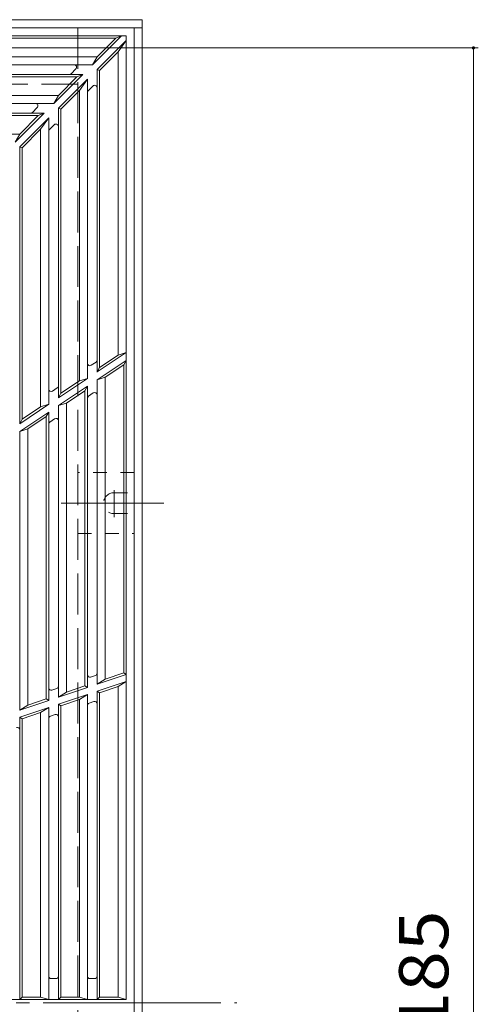
# Model space of a CAD drawing. Units: millimetres. Extents: x -1819 to 1830, y -1369 to 1146.
# Drawn here: x -561 to -277, y 494 to 1105 of the extents above; entities that cross this region are included whole.
import ezdxf

# ---------------------------------------------------------------- set-up
doc = ezdxf.new("R2010")
doc.units = ezdxf.units.MM
doc.header["$LTSCALE"] = 10
for name, pattern in [('JWW_CENTER2', [13.546667, 11.006667, -0.846667, 0.846667, -0.846667]), ('JWW_DASHED1', [1.693333, 0.846667, -0.846667]), ('JWW_DASHED3', [3.386667, 2.54, -0.846667])]:
    doc.linetypes.add(name, pattern=pattern)
doc.layers.add('0-1', color=7, linetype='Continuous')
doc.layers.add('0-4', color=7, linetype='Continuous')
doc.styles.add('ＭＳ ゴシック', font='txt', dxfattribs={"height": 1})

msp = doc.modelspace()

# ---------------------------------------------------------------- linework, layer by layer
at = {"layer": '0-1', "color": 2, "linetype": 'Continuous', "lineweight": 9}
for p, q in [((-1705, 1104.91), (-485, 1104.91)), ((-1705, 1099.91), (-485, 1099.91)), ((-490, 1099.91), (-490, -110.09)), ((-485, 1104.91), (-485, -115.09))]:
    msp.add_line(p, q, dxfattribs=at)
at = {"layer": '0-1', "color": 2, "linetype": 'JWW_DASHED3', "lineweight": 9}
for p, q in [((-525, 1099.91), (-525, -110.09)), ((-1665, 1064.91), (-525, 1064.91))]:
    msp.add_line(p, q, dxfattribs=at)
at = {"layer": '0-1', "color": 2, "linetype": 'JWW_DASHED1', "lineweight": 9}
for p, q in [((-490, 823.99), (-525, 823.99)), ((-490, 785.99), (-490, 823.99)), ((-502.5, 811.41), (-490, 811.41)), ((-502.5, 798.41), (-490, 798.41)), ((-525, 785.99), (-490, 785.99))]:
    msp.add_line(p, q, dxfattribs=at)
at = {"layer": '0-1', "color": 2, "linetype": 'JWW_CENTER2', "lineweight": 9}
for p, q in [((-502.5, 796.11), (-502.5, 813.06)), ((-471.59, 804.91), (-535.22, 804.91)), ((-1765.54, 494.91), (-426.3, 494.91))]:
    msp.add_line(p, q, dxfattribs=at)
at = {"layer": '0-1', "color": 2, "linetype": 'JWW_DASHED1', "lineweight": 9}
msp.add_arc((-502.5, 804.91), 6.5, 90, 270, dxfattribs=at)
at = {"layer": '0-4', "color": 3, "linetype": 'Continuous', "lineweight": 9}
for p, q in [((-495, 1094.91), (-567.19, 1094.91)), ((-497.82, 1094.91), (-515.82, 1076.91)), ((-501.45, 1093.41), (-497.82, 1094.91)), ((-494.99, 1094.91), (-494.99, 895.91)), ((-690.79, 1093.41), (-501.45, 1093.41)), ((-494.99, 1092.09), (-512.99, 1074.1)), ((-501.45, 1093.41), (-512.95, 1081.91)), ((-494.99, 1092.09), (-499.99, 1084.97)), ((-698.47, 1081.91), (-512.95, 1081.91)), ((-515.82, 1076.91), (-512.95, 1081.91)), ((-499.99, 1084.97), (-511.49, 1073.47)), ((-499.99, 1084.97), (-499.99, 896.79)), ((-703.62, 1076.91), (-515.82, 1076.91)), ((-707.63, 1070.91), (-521.82, 1070.91)), ((-706.83, 1069.41), (-525.45, 1069.41)), ((-521.82, 1070.91), (-539.82, 1052.91)), ((-525.45, 1069.41), (-536.95, 1057.91)), ((-526.16, 1074.36), (-529.16, 1071.36)), ((-525.45, 1069.41), (-521.82, 1070.91)), ((-512.99, 1074.1), (-512.99, 886.29)), ((-512.99, 1074.1), (-511.49, 1073.47)), ((-511.49, 1073.47), (-511.49, 889.1)), ((-518.99, 1068.09), (-536.99, 1050.09)), ((-518.99, 1068.09), (-523.99, 1060.97)), ((-518.99, 1068.09), (-518.99, 882.29)), ((-515.55, 1063.75), (-518.55, 1060.75)), ((-714.51, 1057.91), (-536.95, 1057.91)), ((-536.95, 1057.91), (-539.82, 1052.91)), ((-523.99, 1060.97), (-535.49, 1049.47)), ((-523.99, 1060.97), (-523.99, 880.75)), ((-719.66, 1052.91), (-539.82, 1052.91)), ((-723.67, 1046.92), (-545.82, 1046.92)), ((-722.87, 1045.42), (-549.44, 1045.42)), ((-545.82, 1046.92), (-563.82, 1028.92)), ((-549.44, 1045.42), (-560.94, 1033.92)), ((-550.15, 1050.36), (-553.15, 1047.36)), ((-549.44, 1045.42), (-545.82, 1046.92)), ((-536.99, 1050.09), (-536.99, 870.25)), ((-535.49, 1049.47), (-536.99, 1050.09)), ((-535.49, 1049.47), (-535.49, 873.06)), ((-542.99, 1044.09), (-560.99, 1026.09)), ((-542.99, 1044.09), (-547.99, 1036.97)), ((-542.99, 1044.09), (-542.99, 866.24)), ((-539.55, 1039.75), (-542.55, 1036.75)), ((-730.55, 1033.92), (-560.94, 1033.92)), ((-563.82, 1028.92), (-560.94, 1033.92)), ((-547.99, 1036.97), (-559.49, 1025.47)), ((-547.99, 1036.97), (-547.99, 864.71)), ((-518.99, 1033.83), (-518.99, 886.29)), ((-559.49, 1025.47), (-560.99, 1026.09)), ((-560.99, 1026.09), (-560.99, 854.21)), ((-559.49, 1025.47), (-559.49, 857.02)), ((-494.99, 898.33), (-512.99, 886.3)), ((-494.99, 898.33), (-499.99, 896.79)), ((-494.99, 898.33), (-494.99, 895.91)), ((-513.65, 892.47), (-516.65, 890.46)), ((-512.99, 881.48), (-494.99, 893.51)), ((-499.99, 896.79), (-511.49, 889.1)), ((-496.49, 890.71), (-494.99, 893.51)), ((-494.99, 895.91), (-494.99, 694.31)), ((-511.49, 889.1), (-512.99, 886.3)), ((-507.99, 883.02), (-496.49, 890.71)), ((-496.49, 890.71), (-496.49, 699.61)), ((-518.99, 882.29), (-536.99, 870.26)), ((-523.99, 880.75), (-535.49, 873.06)), ((-518.99, 882.29), (-523.99, 880.75)), ((-512.99, 881.48), (-507.99, 883.02)), ((-512.99, 881.48), (-512.99, 692.48)), ((-507.99, 883.02), (-507.99, 695.74)), ((-537.65, 876.43), (-540.65, 874.42)), ((-536.99, 865.44), (-518.99, 877.47)), ((-531.99, 866.98), (-520.49, 874.67)), ((-520.49, 874.67), (-518.99, 877.47)), ((-520.49, 874.67), (-520.49, 691.55)), ((-518.99, 877.47), (-518.99, 690.47)), ((-536.99, 870.26), (-535.49, 873.06)), ((-515.32, 873.31), (-518.32, 871.3)), ((-542.99, 866.25), (-560.99, 854.22)), ((-547.99, 864.71), (-559.49, 857.02)), ((-542.99, 866.25), (-547.99, 864.71)), ((-536.99, 865.44), (-531.99, 866.98)), ((-536.99, 865.44), (-536.99, 684.42)), ((-531.99, 866.98), (-531.99, 687.68)), ((-560.99, 849.4), (-542.99, 861.43)), ((-560.99, 854.22), (-559.49, 857.02)), ((-555.99, 850.94), (-544.49, 858.63)), ((-544.49, 858.63), (-542.99, 861.43)), ((-544.49, 858.63), (-544.49, 683.49)), ((-542.99, 861.43), (-542.99, 682.41)), ((-539.32, 857.27), (-542.32, 855.26)), ((-560.99, 849.4), (-555.99, 850.94)), ((-560.99, 849.4), (-560.99, 676.36)), ((-555.99, 850.94), (-555.99, 679.62)), ((-514.01, 697.94), (-517.01, 696.93)), ((-494.99, 698.53), (-512.99, 692.48)), ((-496.49, 699.61), (-507.99, 695.74)), ((-494.99, 698.53), (-496.49, 699.61)), ((-518.99, 690.47), (-536.99, 684.42)), ((-520.49, 691.55), (-531.99, 687.68)), ((-518.99, 690.47), (-520.49, 691.55)), ((-512.99, 692.48), (-507.99, 695.74)), ((-494.99, 694.31), (-512.99, 688.26)), ((-511.49, 687.18), (-499.99, 691.05)), ((-494.99, 694.31), (-499.99, 691.05)), ((-499.99, 691.05), (-499.99, 498.41)), ((-494.99, 694.31), (-494.99, 496.91)), ((-538.01, 689.88), (-541.01, 688.87)), ((-536.99, 684.42), (-531.99, 687.68)), ((-518.99, 686.25), (-536.99, 680.2)), ((-518.99, 686.25), (-523.99, 682.99)), ((-518.99, 686.25), (-518.99, 496.91)), ((-512.99, 688.26), (-511.49, 687.18)), ((-512.99, 688.26), (-512.99, 496.91)), ((-511.49, 687.18), (-511.49, 498.41)), ((-542.99, 682.41), (-560.99, 676.36)), ((-560.99, 676.36), (-555.99, 679.62)), ((-544.49, 683.49), (-555.99, 679.62)), ((-544.49, 683.49), (-542.99, 682.41)), ((-535.49, 679.12), (-536.99, 680.2)), ((-536.99, 680.2), (-536.99, 496.91)), ((-523.99, 682.99), (-535.49, 679.12)), ((-535.49, 679.12), (-535.49, 498.41)), ((-523.99, 682.99), (-523.99, 498.41)), ((-514.96, 681.8), (-517.96, 680.79)), ((-560.99, 672.14), (-542.99, 678.19)), ((-559.49, 671.06), (-560.99, 672.14)), ((-560.99, 672.14), (-560.99, 496.91)), ((-547.99, 674.93), (-559.49, 671.06)), ((-542.99, 678.19), (-547.99, 674.93)), ((-547.99, 674.93), (-547.99, 498.41)), ((-542.99, 678.19), (-542.99, 496.91)), ((-538.96, 673.74), (-541.96, 672.73)), ((-559.49, 671.06), (-559.49, 498.41)), ((-538.5, 509.91), (-541.5, 509.91)), ((-517.49, 509.91), (-514.5, 509.91)), ((-785, 496.91), (-495, 496.91)), ((-559.49, 498.41), (-560.99, 496.91)), ((-559.49, 498.41), (-547.99, 498.41)), ((-542.99, 496.91), (-547.99, 498.41)), ((-535.49, 498.41), (-536.99, 496.91)), ((-535.49, 498.41), (-523.99, 498.41)), ((-518.99, 496.91), (-523.99, 498.41)), ((-511.49, 498.41), (-512.99, 496.91)), ((-511.49, 498.41), (-499.99, 498.41)), ((-495, 496.91), (-499.99, 498.41))]:
    msp.add_line(p, q, dxfattribs=at)
at = {"layer": '0-4', "color": 7, "linetype": 'Continuous', "lineweight": 9}
for p, q in [((-276.55, 1087.41), (-756.85, 1087.41)), ((-279.55, -97.59), (-279.55, 1087.41))]:
    msp.add_line(p, q, dxfattribs=at)
at = {"layer": '0-4', "color": 7, "linetype": 'Continuous', "lineweight": 9, "const_width": 1}
msp.add_lwpolyline([(-279.05, 1087.41, 0.414214), (-279.55, 1087.91, 0.414214), (-280.05, 1087.41, 0.414214), (-279.55, 1086.91, 0.414214)], format="xyb", close=True, dxfattribs=at)
at = {"layer": '0-4', "color": 3, "linetype": 'Continuous', "lineweight": 9}
for centre, start, end in [((-527.22, 1075.42), 315.00134, 90), ((-530.22, 1072.42), 270, 315), ((-514.49, 1062.69), 0, 134.99866), ((-517.49, 1059.69), 135, 180), ((-551.22, 1051.42), 315.00134, 90), ((-554.22, 1048.42), 270, 315), ((-538.49, 1038.69), 0, 134.99866), ((-541.49, 1035.69), 135, 180), ((-514.49, 893.71), 303.7541, 0), ((-517.49, 891.71), 180, 303.75568), ((-541.49, 875.67), 180, 303.75568), ((-538.49, 877.67), 303.75832, 0), ((-517.49, 870.06), 123.7541, 180), ((-514.49, 872.06), 0, 123.75568), ((-538.49, 856.02), 0, 123.75568), ((-541.49, 854.02), 123.7541, 180), ((-517.49, 698.35), 180, 288.56302), ((-514.49, 699.36), 288.56123, 0), ((-538.49, 691.3), 288.56302, 0), ((-541.49, 690.29), 180, 288.56302), ((-517.49, 679.37), 108.56302, 180), ((-514.49, 680.37), 0, 108.56302), ((-541.49, 671.31), 108.56302, 180), ((-538.49, 672.31), 0, 108.56302), ((-562.49, 664.25), 0, 108.56302), ((-541.5, 511.41), 180, 270), ((-538.5, 511.41), 270, 0), ((-517.49, 511.41), 180, 270), ((-514.5, 511.41), 270, 0)]:
    msp.add_arc(centre, 1.5, start, end, dxfattribs=at)

# ---------------------------------------------------------------- texts
at = {"layer": '0-4', "color": 2, "linetype": 'Continuous', "lineweight": 211, "style": 'ＭＳ ゴシック', "width": 1.09375}
msp.add_text('1185', height=30.48, rotation=90, dxfattribs=at).set_placement((-295.19, 451.16))

doc.saveas('drawing.dxf')
